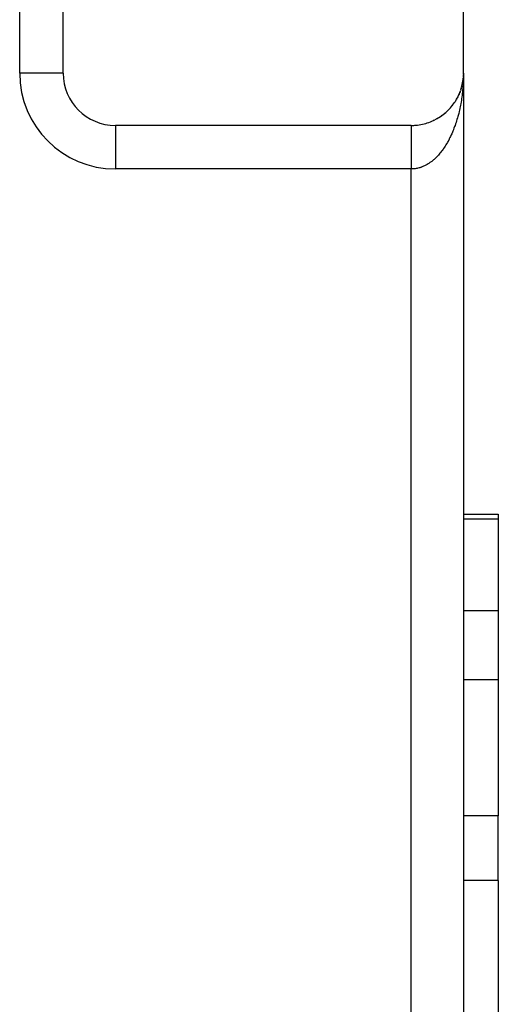
# Model space of a CAD drawing. Extents: x 24 to 1054, y -583 to 283.
# Drawn here: x 489 to 516, y 74 to 130 of the extents above; entities that cross this region are included whole.
import ezdxf

# ---------------------------------------------------------------- set-up
doc = ezdxf.new("R2010")
doc.units = 0
doc.linetypes.add('DASHED', pattern=[11.05, 8.7, -2.35])
doc.layers.get('0').update_dxf_attribs({"linetype": 'CONTINUOUS'})
doc.layers.add('NEVIDI', color=4, linetype='DASHED')

msp = doc.modelspace()

# ---------------------------------------------------------------- linework, layer by layer
at = {"color": 2}
for p, q in [((491.000009, 127), (491.000009, 157)), ((514.000009, 127), (514.000009, 157)), ((513.981191, 126.663937), (513.967948, 126.562495)), ((513.98195, 126.671346), (513.974711, 126.611225)), ((513.980477, 126.656523), (513.981191, 126.663937)), ((513.991313, 126.770717), (513.981191, 126.663937)), ((513.981191, 126.663937), (513.98195, 126.671346)), ((513.991632, 126.775682), (513.98195, 126.671346)), ((513.98195, 126.671346), (513.982443, 126.675833)), ((513.991972, 126.780647), (513.987443, 126.72649)), ((513.991013, 126.76575), (513.991313, 126.770717)), ((513.997756, 126.882778), (513.991313, 126.770717)), ((513.991313, 126.770717), (513.991632, 126.775682)), ((513.997831, 126.885268), (513.991632, 126.775682)), ((513.991632, 126.775682), (513.991972, 126.780647)), ((513.997911, 126.887758), (513.991972, 126.780647)), ((513.991972, 126.780647), (513.9922, 126.783689)), ((513.997997, 126.890248), (513.994998, 126.826679)), ((513.997454, 126.870325), (513.997504, 126.872816)), ((513.997504, 126.872816), (513.99756, 126.875307)), ((513.99756, 126.875307), (513.99762, 126.877798)), ((513.99762, 126.877798), (513.997685, 126.880288)), ((513.997685, 126.880288), (513.997756, 126.882778)), ((513.997756, 126.882778), (513.997831, 126.885268)), ((513.997831, 126.885268), (513.997911, 126.887758)), ((513.997911, 126.887758), (513.997997, 126.890248)), ((513.997997, 126.890248), (513.998056, 126.891773)), ((514.000009, 127), (514.000009, 126.920886)), ((514.000009, 127), (514.000009, 27)), ((514.000009, 127), (514.000009, 27)), ((514.000009, 126.920886), (514.000009, 127)), ((513.87254, 126.134575), (513.856588, 126.083508)), ((513.87254, 126.134575), (513.87583, 126.145804)), ((513.902236, 126.240138), (513.887793, 126.187164)), ((513.902236, 126.240138), (513.904785, 126.250151)), ((513.928065, 126.346743), (513.915259, 126.291964)), ((513.928065, 126.346743), (513.929358, 126.352715)), ((513.94998, 126.454244), (513.938902, 126.397584)), ((513.947902, 126.442095), (513.94998, 126.454244)), ((513.966608, 126.552686), (513.94998, 126.454244)), ((513.94998, 126.454244), (513.951296, 126.461572)), ((513.967948, 126.562495), (513.958713, 126.503945)), ((513.966608, 126.552686), (513.967948, 126.562495)), ((513.967948, 126.562495), (513.968801, 126.568405)), ((513.615983, 125.530995), (513.592933, 125.491112)), ((513.615983, 125.530995), (513.625101, 125.547797)), ((513.667773, 125.627353), (513.645692, 125.585659)), ((513.667773, 125.627353), (513.674861, 125.641596)), ((513.716047, 125.725584), (513.695006, 125.682052)), ((513.716047, 125.725584), (513.723001, 125.740907)), ((513.760727, 125.825557), (513.740799, 125.780135)), ((513.760727, 125.825557), (513.766684, 125.840041)), ((513.801737, 125.927141), (513.783064, 125.87991)), ((513.801737, 125.927141), (513.806719, 125.940576)), ((513.839024, 126.030195), (513.824527, 125.989154)), ((513.839024, 126.030195), (513.843137, 126.042595)), ((513.161975, 124.919463), (513.178763, 124.937712)), ((513.235969, 124.999259), (513.208219, 124.969284)), ((513.235969, 124.999259), (513.250928, 125.016702)), ((513.307089, 125.081761), (513.280082, 125.050317)), ((513.307089, 125.081761), (513.321825, 125.100218)), ((513.375231, 125.16686), (513.348967, 125.133882)), ((513.375231, 125.16686), (513.388865, 125.185237)), ((513.44029, 125.254447), (513.414767, 125.219847)), ((513.44029, 125.254447), (513.452823, 125.272661)), ((513.502163, 125.344412), (513.48263, 125.315768)), ((513.502163, 125.344412), (513.513528, 125.362251)), ((513.560754, 125.436638), (513.53685, 125.398613)), ((513.560754, 125.436638), (513.570989, 125.454017)), ((512.480425, 124.38991), (512.444648, 124.370738)), ((512.480425, 124.38991), (512.501335, 124.40269)), ((512.57317, 124.444768), (512.538612, 124.424597)), ((512.57317, 124.444768), (512.594081, 124.458557)), ((512.664014, 124.503007), (512.630344, 124.481666)), ((512.664014, 124.503007), (512.684716, 124.517711)), ((512.752824, 124.564571), (512.720341, 124.542266)), ((512.752824, 124.564571), (512.773229, 124.580146)), ((512.839473, 124.629382), (512.807886, 124.605928)), ((512.839473, 124.629382), (512.859395, 124.64571)), ((512.923837, 124.697359), (512.893073, 124.672704)), ((512.923837, 124.697359), (512.94314, 124.71434)), ((513.005791, 124.76842), (512.975778, 124.742493)), ((513.005791, 124.76842), (513.024352, 124.785946)), ((513.085212, 124.842483), (513.055929, 124.815237)), ((513.085212, 124.842483), (513.102927, 124.860436)), ((513.161975, 124.919463), (513.133495, 124.890916)), ((511.000009, 124), (494.000009, 124)), ((512.192112, 124.246189), (512.211864, 124.255659)), ((512.289764, 124.290572), (512.251059, 124.273304)), ((512.289764, 124.290572), (512.310103, 124.301175)), ((512.385912, 124.338494), (512.348824, 124.320318)), ((512.385912, 124.338494), (512.406634, 124.350207)), ((513.999778, 101.673163), (516.000009, 101.673163)), ((513.999778, 101.673163), (516.000009, 101.673163)), ((516.000009, 101.673163), (516.000009, 101.392804)), ((516.000009, 101.392804), (516.000009, 96.129646)), ((516.000009, 96.129646), (516.000009, 92.173163)), ((516.000009, 92.173163), (516.000009, 84.352146)), ((516.000009, 80.657117), (516.000009, 84.352146)), ((516.000009, 80.657117), (516.000009, 57.326531))]:
    msp.add_line(p, q, dxfattribs=at)
for centre, start, end in [((494.000009, 127), 180, 270), ((511.000009, 127), 347.59253, 354.620272), ((511.000009, 127), 355.865174, 357.932572), ((511.000009, 127), 341.38938, 347.538464), ((511.000009, 127), 326.912705, 333.078462), ((511.000009, 127), 333.117557, 340.144311), ((511.000009, 127), 312.437155, 318.615395), ((511.000009, 127), 318.642423, 325.66824), ((511.000009, 127), 297.961306, 304.155325), ((511.000009, 127), 304.164389, 311.385336), ((511.000009, 127), 270, 275.214426), ((511.000009, 127), 275.232374, 282.241933), ((511.000009, 127), 282.461551, 289.689322), ((511.000009, 127), 289.692313, 296.923079)]:
    msp.add_arc(centre, 3, start, end, dxfattribs=at)
at = {"layer": 'NEVIDI', "color": 7, "linetype": 'CONTINUOUS'}
for p, q in [((488.500009, 127), (488.500009, 157)), ((491.000009, 127), (488.500009, 127)), ((513.996191, 126.722246), (513.992194, 126.602792)), ((513.999453, 126.860499), (513.996191, 126.722246)), ((513.999117, 126.878522), (513.99863, 126.843058)), ((514.000009, 127), (513.999699, 126.920886)), ((513.962299, 126.130168), (513.951301, 126.012454)), ((513.968807, 126.208274), (513.962299, 126.130168)), ((513.976147, 126.307129), (513.968807, 126.208274)), ((513.977471, 126.326542), (513.976147, 126.307129)), ((513.982434, 126.40499), (513.977471, 126.326542)), ((513.988781, 126.524084), (513.982434, 126.40499)), ((513.992194, 126.602792), (513.988781, 126.524084)), ((513.893707, 125.548662), (513.87581, 125.433711)), ((513.904777, 125.624956), (513.893707, 125.548662)), ((513.904934, 125.626071), (513.904777, 125.624956)), ((513.920386, 125.740925), (513.904934, 125.626071)), ((513.929946, 125.817905), (513.920386, 125.740925)), ((513.94326, 125.93484), (513.929946, 125.817905)), ((513.951301, 126.012454), (513.94326, 125.93484)), ((513.787582, 124.967319), (513.766666, 124.873478)), ((513.791177, 124.983961), (513.787582, 124.967319)), ((513.806726, 125.05784), (513.791177, 124.983961)), ((513.829073, 125.169998), (513.806726, 125.05784)), ((513.843113, 125.244613), (513.829073, 125.169998)), ((513.863252, 125.358246), (513.843113, 125.244613)), ((513.87581, 125.433711), (513.863252, 125.358246)), ((513.656001, 124.442906), (513.625782, 124.34007)), ((513.675821, 124.513327), (513.656001, 124.442906)), ((513.704645, 124.620435), (513.675821, 124.513327)), ((513.722988, 124.691805), (513.704645, 124.620435)), ((513.749713, 124.800838), (513.722988, 124.691805)), ((513.766666, 124.873478), (513.749713, 124.800838)), ((494.000009, 124), (494.000009, 121.5)), ((511.000009, 123.999146), (511.000009, 123.997254)), ((511.000009, 123.997254), (511.000009, 123.993963)), ((511.000009, 123.993963), (511.000009, 123.989812)), ((511.000009, 123.989812), (511.000009, 123.98409)), ((511.000009, 123.98409), (511.000009, 123.980118)), ((511.000009, 123.980118), (511.000009, 123.977713)), ((511.000009, 123.977713), (511.000009, 123.96954)), ((511.000009, 123.96954), (511.000009, 123.960906)), ((511.000009, 123.960906), (511.000009, 123.950331)), ((511.000009, 123.950331), (511.000009, 123.939509)), ((511.000009, 123.939509), (511.000009, 123.926505)), ((511.000009, 123.926505), (511.000009, 123.92079)), ((511.000009, 123.92079), (511.000009, 123.913506)), ((511.000009, 123.913506), (511.000009, 123.898138)), ((511.000009, 123.898138), (511.000009, 123.882928)), ((511.000009, 123.882928), (511.000009, 123.865255)), ((511.000009, 123.865255), (511.000009, 123.847903)), ((511.000009, 123.847903), (511.000009, 123.827923)), ((511.000009, 123.827923), (511.000009, 123.822958)), ((511.000009, 123.822958), (511.000009, 123.808456)), ((511.000009, 123.808456), (511.000009, 123.786133)), ((513.452828, 123.833252), (513.427743, 123.76892)), ((513.48979, 123.931763), (513.452828, 123.833252)), ((513.513523, 123.997526), (513.48979, 123.931763)), ((513.548573, 124.098566), (513.513523, 123.997526)), ((513.570961, 124.165751), (513.548573, 124.098566)), ((513.603925, 124.268793), (513.570961, 124.165751)), ((513.625099, 124.337804), (513.603925, 124.268793)), ((513.625782, 124.34007), (513.625099, 124.337804)), ((511.000009, 123.786133), (511.000009, 123.764719)), ((511.000009, 123.764719), (511.000009, 123.74011)), ((511.000009, 123.74011), (511.000009, 123.71661)), ((511.000009, 123.71661), (511.000009, 123.689873)), ((511.000009, 123.689873), (511.000009, 123.68818)), ((511.000009, 123.68818), (511.000009, 123.664325)), ((511.000009, 123.664325), (511.000009, 123.635558)), ((511.000009, 123.635558), (511.000009, 123.608057)), ((511.000009, 123.608057), (511.000009, 123.577181)), ((511.000009, 123.577181), (511.000009, 123.547809)), ((511.000009, 123.547809), (511.000009, 123.518597)), ((511.000009, 123.518597), (511.000009, 123.514888)), ((511.000009, 123.514888), (511.000009, 123.483742)), ((511.000009, 123.483742), (511.000009, 123.44873)), ((511.000009, 123.44873), (511.000009, 123.415728)), ((511.000009, 123.415728), (511.000009, 123.378976)), ((511.000009, 123.378976), (511.000009, 123.344272)), ((511.000009, 123.344272), (511.000009, 123.316908)), ((511.000009, 123.316908), (511.000009, 123.305708)), ((511.000009, 123.305708), (511.000009, 123.269434)), ((511.000009, 123.269434), (511.000009, 123.229094)), ((513.223102, 123.306925), (513.18024, 123.222019)), ((513.251767, 123.36576), (513.223102, 123.306925)), ((513.294254, 123.456193), (513.251767, 123.36576)), ((513.321839, 123.517097), (513.294254, 123.456193)), ((513.362529, 123.610314), (513.321839, 123.517097)), ((513.388844, 123.672884), (513.362529, 123.610314)), ((513.422296, 123.755205), (513.388844, 123.672884)), ((513.427743, 123.76892), (513.422296, 123.755205)), ((511.000009, 123.229094), (511.000009, 123.191152)), ((511.000009, 123.191152), (511.000009, 123.149149)), ((511.000009, 123.149149), (511.000009, 123.10972)), ((511.000009, 123.10972), (511.000009, 123.086321)), ((511.000009, 123.086321), (511.000009, 123.066079)), ((511.000009, 123.066079), (511.000009, 123.025185)), ((511.000009, 123.025185), (511.000009, 122.980031)), ((511.000009, 122.980031), (511.000009, 122.937786)), ((511.000009, 122.937786), (511.000009, 122.891236)), ((511.000009, 122.891236), (511.000009, 122.847723)), ((511.000009, 122.847723), (511.000009, 122.830504)), ((511.000009, 122.830504), (511.000009, 122.799806)), ((511.000009, 122.799806), (511.000009, 122.755113)), ((511.000009, 122.755113), (511.000009, 122.705914)), ((511.000009, 122.705914), (511.000009, 122.660341)), ((512.859454, 122.683889), (512.825377, 122.635275)), ((512.903632, 122.74911), (512.859454, 122.683889)), ((512.910034, 122.758772), (512.903632, 122.74911)), ((512.943174, 122.809678), (512.910034, 122.758772)), ((512.992396, 122.888108), (512.943174, 122.809678)), ((513.024374, 122.940948), (512.992396, 122.888108)), ((513.071955, 123.022469), (513.024374, 122.940948)), ((513.102925, 123.07748), (513.071955, 123.022469)), ((513.148911, 123.162164), (513.102925, 123.07748)), ((513.178731, 123.219095), (513.148911, 123.162164)), ((513.18024, 123.222019), (513.178731, 123.219095)), ((511.000009, 122.660341), (511.000009, 122.60977)), ((511.000009, 122.60977), (511.000009, 122.563168)), ((511.000009, 122.563168), (511.000009, 122.553524)), ((511.000009, 122.553524), (511.000009, 122.511632)), ((511.000009, 122.511632), (511.000009, 122.463809)), ((511.000009, 122.463809), (511.000009, 122.411615)), ((511.000009, 122.411615), (511.000009, 122.362968)), ((511.000009, 122.362968), (511.000009, 122.309751)), ((511.000009, 122.309751), (511.000009, 122.260351)), ((511.000009, 122.260351), (511.000009, 122.259787)), ((511.000009, 122.259787), (511.000009, 122.206376)), ((511.000009, 122.206376), (511.000009, 122.156442)), ((511.000009, 122.156442), (511.000009, 122.101665)), ((512.368376, 122.105457), (512.310065, 122.052124)), ((512.406575, 122.141987), (512.368376, 122.105457)), ((512.463942, 122.199293), (512.406575, 122.141987)), ((512.501286, 122.238217), (512.463942, 122.199293)), ((512.557355, 122.299137), (512.501286, 122.238217)), ((512.594111, 122.340735), (512.557355, 122.299137)), ((512.596643, 122.343651), (512.594111, 122.340735)), ((512.648979, 122.405369), (512.596643, 122.343651)), ((512.684706, 122.44914), (512.648979, 122.405369)), ((512.738214, 122.517284), (512.684706, 122.44914)), ((512.773188, 122.563559), (512.738214, 122.517284)), ((512.825377, 122.635275), (512.773188, 122.563559)), ((511.000009, 122.101665), (511.000009, 122.051024)), ((511.000009, 122.051024), (511.000009, 121.995798)), ((511.000009, 121.995798), (511.000009, 121.953966)), ((511.000009, 121.953966), (511.000009, 121.944958)), ((511.000009, 121.944958), (511.000009, 121.889034)), ((511.000009, 121.889034), (511.000009, 121.837762)), ((511.000009, 121.837762), (511.000009, 121.78159)), ((511.000009, 121.78159), (511.000009, 121.729881)), ((511.000009, 121.729881), (511.000009, 121.673654)), ((511.000009, 121.673654), (511.000009, 121.640925)), ((511.000009, 121.640925), (511.000009, 121.621748)), ((511.000009, 121.621748), (511.000009, 121.565358)), ((511.000009, 121.565358), (511.000009, 121.51331)), ((511.380294, 121.544334), (511.337402, 121.534842)), ((511.444895, 121.560807), (511.380294, 121.544334)), ((511.487365, 121.573069), (511.444895, 121.560807)), ((511.544773, 121.591466), (511.487365, 121.573069)), ((511.551463, 121.593747), (511.544773, 121.591466)), ((511.593897, 121.608884), (511.551463, 121.593747)), ((511.657689, 121.633835), (511.593897, 121.608884)), ((511.699663, 121.651707), (511.657689, 121.633835)), ((511.762752, 121.680769), (511.699663, 121.651707)), ((511.804377, 121.70141), (511.762752, 121.680769)), ((511.867047, 121.734724), (511.804377, 121.70141)), ((511.908188, 121.758078), (511.867047, 121.734724)), ((511.911779, 121.760173), (511.908188, 121.758078)), ((511.970062, 121.795461), (511.911779, 121.760173)), ((512.010777, 121.821567), (511.970062, 121.795461)), ((512.071959, 121.863089), (512.010777, 121.821567)), ((512.11207, 121.891831), (512.071959, 121.863089)), ((512.172301, 121.937302), (512.11207, 121.891831)), ((512.211911, 121.96875), (512.172301, 121.937302)), ((512.264307, 122.012276), (512.211911, 121.96875)), ((512.271247, 122.018209), (512.264307, 122.012276)), ((512.310065, 122.052124), (512.271247, 122.018209)), ((511.000009, 121.5), (494.000009, 121.5)), ((511.000009, 121.51331), (511.000009, 121.5)), ((511.013307, 121.500038), (511.000009, 121.5)), ((511.000009, 32.5), (511.000009, 121.5)), ((511.056451, 121.500916), (511.013307, 121.500038)), ((511.12171, 121.504437), (511.056451, 121.500916)), ((511.164645, 121.508192), (511.12171, 121.504437)), ((511.169036, 121.50864), (511.164645, 121.508192)), ((511.229695, 121.516054), (511.169036, 121.50864)), ((511.272654, 121.522684), (511.229695, 121.516054)), ((511.337402, 121.534842), (511.272654, 121.522684)), ((516.000009, 101.392804), (513.999778, 101.392804)), ((516.000009, 96.129646), (513.999795, 96.129646)), ((516.000009, 92.173163), (513.999807, 92.173163)), ((516.000009, 84.352146), (513.999831, 84.352146)), ((516.000009, 80.657117), (513.999843, 80.657117))]:
    msp.add_line(p, q, dxfattribs=at)
msp.add_arc((494.000009, 127), 5.5, 180, 270, dxfattribs=at)

doc.saveas('drawing.dxf')
